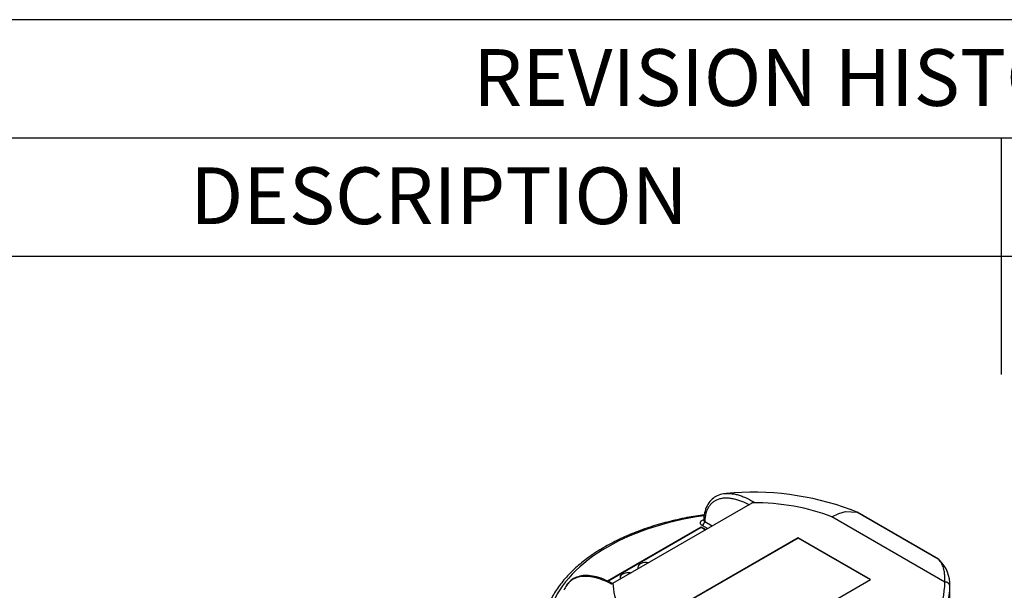
# Model space of a CAD drawing. Units: millimetres. Extents: x 111 to 4570, y 111 to 3189.
# Drawn here: x 3439 to 4027, y 2848 to 3189 of the extents above; entities that cross this region are included whole.
import ezdxf
from ezdxf.enums import TextEntityAlignment as Align

# ---------------------------------------------------------------- set-up
doc = ezdxf.new("R2010")
doc.units = ezdxf.units.MM
doc.layers.add('Default', color=7, linetype='Continuous')
doc.layers.add('HV4.055_4.075_4.', color=7, linetype='Continuous')
doc.styles.add('SEACAD_seiso_ttf', font='AGENCYR.TTF')

# ---------------------------------------------------------------- blocks, each defined once
blk = doc.blocks.new('SE3')
at = {"layer": 'HV4.055_4.075_4.', "color": 7, "linetype": 'Continuous'}
for p, q in [((3793.39, 2852.63), (3876.53, 2900.63)), ((3877.4, 2901.13), (3876.53, 2900.63)), ((3924.02, 2892.21), (3928.19, 2894.22)), ((3991.38, 2853.32), (3924.02, 2892.21)), ((3928.19, 2894.22), (3932.24, 2895.34)), ((3932.24, 2895.34), (3938.97, 2895.01)), ((3938.98, 2895.01), (3938.97, 2895.01)), ((3987.49, 2867), (3938.98, 2895.01)), ((3987.63, 2866.94), (3939.12, 2894.94)), ((3790.06, 2853.93), (3846.06, 2886.26)), ((3790.24, 2853.83), (3846.06, 2886.06)), ((3846.06, 2886.26), (3848.85, 2884.65)), ((3846.06, 2886.06), (3846.06, 2886.26)), ((3846.06, 2886.06), (3848.68, 2884.55)), ((3849.81, 2885.2), (3846.71, 2886.99)), ((3848.13, 2889.44), (3852.63, 2886.83)), ((3903.98, 2879.72), (3829.59, 2836.78)), ((3903.98, 2879.52), (3829.77, 2836.67)), ((3903.98, 2879.52), (3903.98, 2879.72)), ((3947.17, 2854.79), (3903.98, 2879.72)), ((3946.99, 2854.69), (3903.98, 2879.52)), ((3808.23, 2862.05), (3808.23, 2861.85)), ((3988.43, 2866.2), (3988.29, 2866.34)), ((3797.62, 2855.93), (3797.62, 2855.72)), ((3793.39, 2852.63), (3792.5, 2852.11)), ((3793.23, 2852.3), (3793.21, 2852.31)), ((3872.78, 2811.84), (3947.17, 2854.79)), ((3994.39, 2823.84), (3994.39, 2849.97))]:
    blk.add_line(p, q, dxfattribs=at)
for centre, radius, start, end in [((3877.41, 2739.95), 166.93, 69.65043, 95.68456), ((3986, 2863.91), 3.43, 46.95043, 64.28132), ((3986.51, 2864.68), 2.51, 43.3301, 63.42154), ((3974.86, 2852.15), 19.53, 356.43588, 45.98408)]:
    blk.add_arc(centre, radius, start, end, dxfattribs=at)
for centre, major_axis, ratio, start_param, end_param in [((3876.89, 2852.42), (83.5, 0), 0.57735, 0.971059, 1.575116), ((3876.89, 2823.84), (-123, 0), 0.57735, 4.952378, 6.110781), ((3846.71, 2888.62), (-1, -1.73), 0.57735, 0.785398, 2.356194), ((3813.23, 2862.05), (-5, 0), 0.57735, 4.447316, 6.283185), ((3813.23, 2862.05), (-5, 0), 0.57735, 0, 0.265073), ((3813.23, 2861.85), (-5, 0), 0.57735, 0, 0.20644), ((3986.63, 2865.2), (-1, -1.73), 0.57735, 3.136165, 3.271549), ((3802.62, 2855.93), (-5, 0), 0.57735, 4.447316, 6.283185), ((3802.62, 2855.93), (-5, 0), 0.57735, 0, 0.265073), ((3876.89, 2852.42), (83.5, 0), 0.57735, 3.137273, 3.74133), ((3802.62, 2855.72), (-5, 0), 0.57735, 0, 0.20644), ((3876.89, 2852.42), (-114.5, 0), 0.57735, 2.8366, 3.155289), ((3876.89, 2849.97), (-117.5, 0), 0.57735, 2.82334, 3.155289), ((3991.38, 2850.87), (-3, -0.07), 0.81642, 3.122226, 4.693022)]:
    blk.add_ellipse(centre, major_axis=major_axis, ratio=ratio, start_param=start_param, end_param=end_param, dxfattribs=at)
for points, knots in [([(3860.59, 2906.01), (3860.14, 2906), (3858.48, 2905.96), (3855.62, 2904.93), (3852.41, 2902.86), (3849.87, 2899.76), (3848.24, 2895.81), (3847.52, 2892.44), (3847.59, 2890.54), (3847.61, 2890.2)], [0, 0, 0, 0, 0.056388, 0.240564, 0.415912, 0.60167, 0.784697, 0.966765, 1, 1, 1, 1]), ([(3875, 2899.19), (3873.41, 2900.03), (3871.84, 2900.77), (3868.72, 2901.99), (3867.17, 2902.48), (3864.88, 2903), (3864.12, 2903.13), (3862.64, 2903.32), (3861.91, 2903.37), (3860.48, 2903.39), (3859.78, 2903.36), (3858.76, 2903.24), (3858.42, 2903.19), (3857.75, 2903.06), (3857.42, 2902.99), (3855.81, 2902.55), (3854.62, 2902.01), (3853.28, 2901.08), (3853.02, 2900.88), (3852.52, 2900.46), (3852.27, 2900.23), (3851.56, 2899.52), (3851.13, 2899), (3850.35, 2897.86), (3850, 2897.24), (3849.37, 2895.9), (3849.1, 2895.18), (3848.44, 2892.91), (3848.18, 2891.25), (3848.13, 2889.44)], [0, 0, 0, 0, 0.125, 0.125, 0.25, 0.25, 0.3125, 0.3125, 0.375, 0.375, 0.4375, 0.4375, 0.46875, 0.46875, 0.5, 0.5, 0.625, 0.625, 0.65625, 0.65625, 0.6875, 0.6875, 0.75, 0.75, 0.8125, 0.8125, 0.875, 0.875, 1, 1, 1, 1]), ([(3860.78, 2906.14), (3861.45, 2906.19), (3862.12, 2906.21), (3863.57, 2906.15), (3864.33, 2906.07), (3865.9, 2905.83), (3866.7, 2905.66), (3868.31, 2905.24), (3869.13, 2904.99), (3870.77, 2904.4), (3871.59, 2904.08), (3874.07, 2902.98), (3875.73, 2902.12), (3877.4, 2901.13)], [0.5677597, 0.5677597, 0.5677597, 0.5677597, 0.625, 0.625, 0.6875, 0.6875, 0.75, 0.75, 0.8125, 0.8125, 0.875, 0.875, 1, 1, 1, 1]), ([(3847.95, 2893.44), (3844.52, 2892.97), (3836.9, 2891.72), (3825.89, 2889.24), (3814.77, 2885.98), (3804.26, 2882.1), (3794.44, 2877.62), (3785.42, 2872.59), (3777.27, 2867.05), (3770.09, 2861.04), (3763.94, 2854.61), (3758.94, 2847.89), (3755.12, 2841), (3753.63, 2836.77), (3752.84, 2834.44)], [0.052903, 0.052903, 0.052903, 0.052903, 0.1229474, 0.2035248, 0.2841436, 0.3648135, 0.4455418, 0.5263302, 0.60717, 0.6880289, 0.7688305, 0.8494659, 0.9297911, 1, 1, 1, 1]), ([(3846.71, 2886.99), (3846.46, 2887.13), (3846.25, 2887.29), (3845.9, 2887.65), (3845.76, 2887.84), (3845.63, 2888.13), (3845.59, 2888.23), (3845.55, 2888.43), (3845.54, 2888.54), (3845.54, 2888.84), (3845.59, 2889.04), (3845.73, 2889.34), (3845.79, 2889.43), (3845.93, 2889.62), (3846.01, 2889.71), (3846.28, 2889.98), (3846.5, 2890.14), (3847, 2890.42), (3847.28, 2890.53), (3847.57, 2890.63)], [0, 0, 0, 0, 0.125, 0.125, 0.25, 0.25, 0.3125, 0.3125, 0.375, 0.375, 0.5, 0.5, 0.5625, 0.5625, 0.625, 0.625, 0.75, 0.75, 0.8707944, 0.8707944, 0.8707944, 0.8707944]), ([(3847.52, 2890.25), (3847.5, 2890.13), (3847.49, 2890), (3847.47, 2889.97), (3847.47, 2889.97)], [0, 0, 0, 0, 0.2482657, 0.3221555, 0.3221555, 0.3221555, 0.3221555]), ([(3847.54, 2890.2), (3847.54, 2890.11), (3847.56, 2890.02), (3847.65, 2889.84), (3847.72, 2889.75), (3847.89, 2889.58), (3848, 2889.5), (3848.13, 2889.44)], [0.6331924, 0.6331924, 0.6331924, 0.6331924, 0.75, 0.75, 0.875, 0.875, 1, 1, 1, 1]), ([(3991.38, 2853.32), (3991.39, 2853.53), (3991.4, 2853.74), (3991.41, 2854.16), (3991.43, 2854.77), (3991.44, 2855.36), (3991.42, 2856.5), (3991.39, 2857.23), (3991.26, 2858.62), (3991.18, 2859.28), (3990.95, 2860.53), (3990.81, 2861.12), (3990.31, 2862.8), (3989.88, 2863.8), (3988.83, 2865.56), (3988.2, 2866.33), (3987.49, 2867)], [0, 0, 0, 0, 0.03125, 0.03125, 0.0625, 0.125, 0.125, 0.25, 0.25, 0.375, 0.375, 0.5, 0.5, 0.75, 0.75, 1, 1, 1, 1]), ([(3792.5, 2852.11), (3790.72, 2853.04), (3788.97, 2853.84), (3785.49, 2855.19), (3783.77, 2855.72), (3781.64, 2856.19), (3781.22, 2856.27), (3780.38, 2856.42), (3779.96, 2856.48), (3778.73, 2856.63), (3777.92, 2856.68), (3775.55, 2856.71), (3774.03, 2856.54), (3771.17, 2855.76), (3769.86, 2855.17), (3768.1, 2853.96), (3767.55, 2853.5), (3766.78, 2852.73), (3766.53, 2852.46), (3766.05, 2851.89), (3765.82, 2851.59), (3765.01, 2850.43), (3764.51, 2849.5), (3764.1, 2848.48)], [0, 0, 0, 0, 0.125, 0.125, 0.25, 0.25, 0.28125, 0.28125, 0.3125, 0.3125, 0.375, 0.375, 0.5, 0.5, 0.625, 0.625, 0.6875, 0.6875, 0.71875, 0.71875, 0.75, 0.75, 0.8343946, 0.8343946, 0.8343946, 0.8343946]), ([(3793.21, 2852.31), (3791.66, 2853.16), (3788.69, 2854.76), (3783.73, 2856.49), (3778.89, 2857.32), (3774.54, 2857.15), (3770.67, 2855.93), (3767.63, 2853.98), (3766.39, 2852.21), (3765.85, 2851.42)], [0, 0, 0, 0, 0.136555, 0.31105, 0.472601, 0.622405, 0.762114, 0.911172, 1, 1, 1, 1])]:
    blk.add_open_spline(points, degree=3, knots=knots, dxfattribs=at)
blk.add_open_spline([(3938.97, 2895.01), (3937.74, 2895.56), (3936.51, 2896.07), (3935.3, 2896.54)], degree=3, dxfattribs=at)

msp = doc.modelspace()

# ---------------------------------------------------------------- linework, layer by layer
at = {"layer": 'Default', "color": 7, "linetype": 'Continuous'}
for p, q in [((4555.556, 3188.889), (111.111, 3188.889)), ((3144.444, 3118.333), (4555.556, 3118.333)), ((4024.978, 3118.333), (4024.978, 2977.222)), ((3144.444, 3047.778), (4555.556, 3047.778))]:
    msp.add_line(p, q, dxfattribs=at)

# ---------------------------------------------------------------- block references
at = {"layer": 'Default'}
msp.add_blockref('SE3', (0, 0), dxfattribs=at)

# ---------------------------------------------------------------- texts
at = {"layer": 'Default', "color": 7, "linetype": 'Continuous', "style": 'SEACAD_seiso_ttf'}
for s, p in [('REVISION HISTORY', (3709.915, 3171.314)), ('DESCRIPTION', (3540.967, 3100.759))]:
    msp.add_text(s, height=33.86667, dxfattribs=at).set_placement(p, align=Align.TOP_LEFT)

doc.saveas('drawing.dxf')
